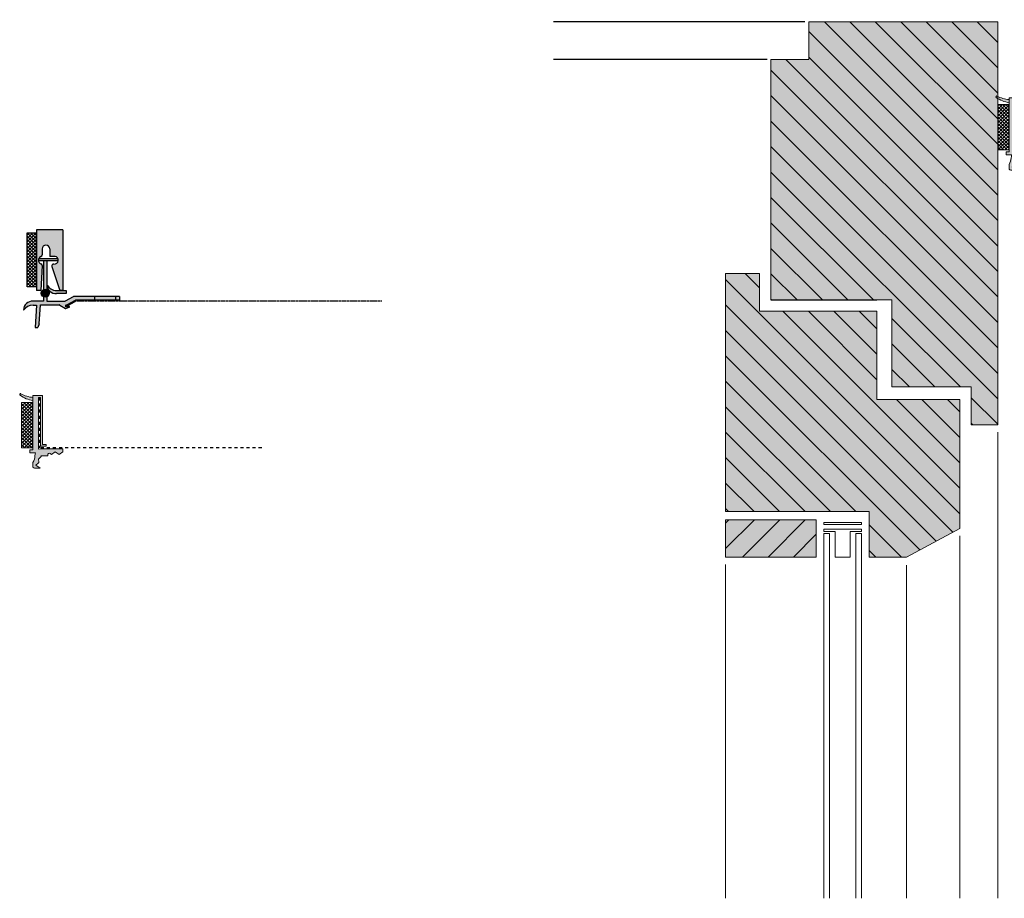
# Model space of a CAD drawing. Extents: x -187 to 4112, y -11579 to -4513.
# Drawn here: x 241 to 502, y -9778 to -9546 of the extents above; entities that cross this region are included whole.
import ezdxf

# ---------------------------------------------------------------- set-up
doc = ezdxf.new("R2010")
doc.units = 0
doc.header["$LTSCALE"] = 0.1
for name, pattern in [('AUSGEZOGEN', [0]), ('GESTRICHELT', [0.75, 0.5, -0.25]), ('MVS_STRICH', [48, 8, -8, 8, -8, 8, -8])]:
    doc.linetypes.add(name, pattern=pattern)
doc.layers.get('0').update_dxf_attribs({"linetype": 'CONTINUOUS'})
doc.layers.add('Alsecco', color=7, linetype='AUSGEZOGEN', lineweight=18)
doc.layers.add('bauseits', color=7, linetype='AUSGEZOGEN', lineweight=13)
doc.layers.add('SCHRAFFUR', color=7, linetype='CONTINUOUS')
doc.layers.add('SICHTBARE', color=7, linetype='CONTINUOUS')
pattern_1 = [(315, (10010.88510800706, -8886.074767749948), (3.367596045400933, 3.367596045400931), [])]

# ---------------------------------------------------------------- blocks, each defined once
blk = doc.blocks.new('A$C06A736F8')
at = {"lineweight": -3}
h = blk.add_hatch(dxfattribs=at)
h.set_pattern_fill('ANSI37', color=1, scale=4.999999999999999, angle=-90.00000000000001, style=0)
h.set_pattern_definition([(315, (-6402.841098405734, 14260.914637052), (0.4419417382415922, 0.441941738241592), []), (44.99999999999999, (-6402.841098405734, 14260.914637052), (-0.441941738241592, 0.4419417382415922), [])])
h.paths.add_polyline_path([(-9.825541528588474, 2.514234075104469), (-9.825541528589383, 16.80575790506555), (-12.29300693604455, 16.80575790506919), (-12.29300693604455, 2.514234075108106)])
at = {"layer": 'Alsecco', "lineweight": -3}
for points in [[(-1.981165580684319, 0.7414643563406571), (-1.981165580685229, 1.555722038629028), (-4.52455222622666, 1.555722038627209, -0.2788017834030467), (-7.049893664590854, 3.082541795021825, 0.4231734411182668), (-4.52455222622666, 0.7414643563406571)], [(-7.51758062432782, -0.2293882848225621, 1), (-7.51758062432782, 1.893439102592311, 1)]]:
    blk.add_hatch(color=7, dxfattribs=at).paths.add_polyline_path(points)
at = {"layer": 'SCHRAFFUR', "linetype": 'Continuous'}
h = blk.add_hatch(color=7, dxfattribs=at)
h.dxf.hatch_style = 1
h.paths.add_polyline_path([(-2.825541528589383, 17.56053231677834), (-9.825541528589383, 17.56053231677834), (-9.825541528589383, 1.560532316778335), (-8.669873743245262, 1.560532316778335), (-8.346758361407922, 8.129210984031488, 0.3273700821636439), (-8.672616866319203, 8.622695065470907, -0.701640676860195), (-8.658874861922754, 10.50334135836056, 0.3178372451957382), (-8.325541528589383, 10.97474587915167), (-8.325541528589383, 12.56053231677834, -1), (-6.325541528589383, 12.56053231677834), (-6.325541528589383, 10.56053231677834), (-4.911569352763735, 10.56053231677834, -0.9737586926720977), (-5.200380693106098, 8.527042544652431), (-5.309280368209471, 8.527042544650612, 0.5281918502737136), (-5.774901840435831, 7.844843080892133), (-3.62147143328184, 1.560532316778335), (-2.825541528589383, 1.560532316778335)])
h.paths.add_polyline_path([(0.4675843399036239, -1), (5.526115463919268, -0.9999999999990905), (5.526115463919268, 1.818989403545856e-12), (0, 0), (-2.107463103519933, -1.211296780624252, -0.1311589054263843), (-2.356622218326208, -1.277799680854514), (-7.049893664585397, -1.277799680856333), (-7.049893664585397, -0.1207956324851693, -0.2282755340309771), (-7.971045037467775, -0.1276459177706784), (-7.971045037467775, -1.277430133159214), (-10.93738532564188, -1.277430133159214, 0.3943030541412537), (-13.26413923593788, -3.635559785278929, -0.2304017559105431), (-10.73879779764968, -2.315738214236262), (-9.797729477533721, -2.315738214236262), (-10.19689532644043, -8.268603866014018), (-9.498848375394346, -8.2686038660122), (-9.114970743622052, -7.251193393160975), (-8.78370050850208, -2.287134777971005), (-3.670513311950799, -2.287134777971005), (-2.191117353209023, -3.193732926422854, 0.2303622279557843), (-2.045966623432207, -3.207851788889457), (-1.152863886345131, -2.875900659539184, 0.4290510119346808), (-1.105346155368238, -2.764857714147183, 0.597095846512993), (-1.228352488629554, -2.684877640468585), (-1.527102647800888, -2.805214383376551), (-1.975401362240859, -2.821524990564285, -0.4249058606054656), (-2.061764636289212, -2.738246758692185), (-2.061764636288302, -2.370468111304945, -0.4142135623721213), (-1.97843130295513, -2.287134777971914), (-1.771824777002621, -2.287134777971005)])
h.paths.add_polyline_path([(11.09201746966937, 3.637978807091713e-12), (5.526115463919268, 1.818989403545856e-12), (5.526115463919268, -0.9999999999990905), (11.09201746966937, -0.999999999998181)])
h.paths.add_polyline_path([(12.17445847141062, 3.637978807091713e-12), (11.09201746966937, 3.637978807091713e-12), (11.09201746966937, -0.999999999998181), (12.17445847141244, -0.999999999998181)])
h.paths.add_polyline_path([(-7.049893664585397, 9.360525411980234), (-7.971045037467775, 9.360894959677353), (-7.971045037467775, 1.791696735540427, -0.2282755340309771), (-7.049893664585397, 1.784846450254918)], flags=17)
h.paths.add_polyline_path([(-4.122442478312792, 9.911865515337922), (-9.261015842149789, 9.913927009252802, 0.1413397948357224), (-9.305520302219549, 9.36143032473774), (-4.073107602616886, 9.359331184337861, 0.1375502986064448)], flags=17)
at = {"lineweight": -3}
for p, q in [((-2.825541528589383, 17.56053231677834), (-9.825541528589383, 17.56053231677834)), ((-9.825541528589383, 17.56053231677834), (-9.825541528589383, 1.560532316778335)), ((-2.825541528589383, 17.56053231677834), (-2.825541528589383, 1.560532316778335)), ((-8.325541528589383, 12.56053231677834), (-8.325541528589383, 10.97474587915167)), ((-6.325541528589383, 12.56053231677834), (-6.325541528589383, 10.56053231677834)), ((-4.911569352756487, 10.56053231677834), (-6.325541528589383, 10.56053231677834)), ((-4.073107602616801, 9.359331184337861), (-9.30552030221952, 9.36143032473774)), ((-4.122442478312223, 9.911865515337922), (-9.261015842148481, 9.913927009252802)), ((-8.346758361409229, 8.129210984030578), (-8.669873743245262, 1.560532316778335)), ((-7.971045037467775, 9.360894959678262), (-7.971045037467775, 1.791696735541336)), ((-7.049893664585397, 9.360525411981143), (-7.049893664585397, 1.784846450254918)), ((-5.78879106948807, 7.885375726547863), (-3.62147143328184, 1.560532316778335)), ((-5.200380693102488, 8.527042544652431), (-5.309280368201144, 8.527042544650612)), ((-8.669873743245262, 1.560532316778335), (-9.825541528589383, 1.560532316778335)), ((-4.52455222622666, 1.555722038627209), (-1.981165580684319, 1.555722038627209)), ((-1.981165580684319, 0.7414643563406571), (-4.52455222622666, 0.7414643563406571)), ((-2.825541528589383, 1.560532316778335), (-3.62147143328184, 1.560532316778335)), ((-2.107463103518967, -1.211296780622433), (0, 0)), ((-1.981165580684319, 1.555722038627209), (-1.981165580684319, 0.7414643563406571)), ((12.17445847141062, 3.637978807091713e-12), (0, 0)), ((5.526115463919268, 3.637978807091713e-12), (5.526115463919268, -0.999999999998181)), ((11.09201746966937, 3.637978807091713e-12), (11.09201746966937, -0.999999999998181)), ((12.17445847141062, 3.637978807091713e-12), (12.17445847141244, -0.999999999998181)), ((-7.971045037467775, -1.277430133159214), (-10.93738532565112, -1.277430133159214)), ((-10.73879779763774, -2.315738214236262), (-9.797729477533721, -2.315738214236262)), ((-9.797729477533721, -2.315738214236262), (-10.19689532644043, -8.268603866014018)), ((-9.114970743621598, -7.251193393154608), (-8.78370050850208, -2.287134777971005)), ((-8.78370050850208, -2.287134777971005), (-3.694016254107737, -2.287134777971005)), ((-7.971045037467775, -0.1276459177715878), (-7.971045037467775, -1.277430133159214)), ((-7.049893664585397, -0.1207956324851693), (-7.049893664585397, -1.277799680856333)), ((-7.049893664585397, -1.277799680856333), (-2.356622218327175, -1.277799680854514)), ((-3.650473899123426, -2.299415259378293), (-2.191117353209847, -3.193732926421944)), ((-2.061764636288899, -2.738246758692185), (-2.06176463628799, -2.370468111304945)), ((-2.029199398894889, -2.462268966472038), (-1.560309719803627, -2.462268966473857)), ((-1.978431302954959, -2.287134777971005), (-1.771824777002621, -2.287134777971005)), ((-1.771824777002621, -2.287134777971005), (0.4675843399036239, -1)), ((-1.560309719803627, -2.462268966473857), (0.3652488632815221, -1.349446926684323)), ((12.17445847141244, -0.999999999998181), (0.4675843399036239, -1)), ((-2.045966623432832, -3.207851788889457), (-1.152863886345585, -2.875900659539184)), ((-1.541678901009618, -2.805744716239133), (-1.975401362240518, -2.821524990564285)), ((-1.228352488627934, -2.684877640467676), (-1.513573087016994, -2.799764668196076)), ((-1.105346155368352, -2.764857714148093), (-1.120665993040348, -2.729245162065126)), ((-9.114970743621598, -7.251193393160065), (-9.498848375395028, -8.268603866014018)), ((-10.19689532644043, -8.268603866014018), (-9.498848375393209, -8.2686038660122))]:
    blk.add_line(p, q, dxfattribs=at)
blk.add_lwpolyline([(-9.825541528589383, 16.80575790506737), (-9.825541528589383, 2.514234075106287), (-12.29300693604455, 2.514234075106287), (-12.29300693604455, 16.80575790506737)], close=True, dxfattribs=at)
blk.add_circle((-7.51758062432782, 0.8320254088848742), 1.061413693707479, dxfattribs=at)
for centre, radius, start, end in [((-7.325541528589383, 12.56053231677834), 0.9999999999999998, 0, 180), ((-8.325541528589383, 9.560532316778335), 0.9999999999999998, 109.4712206345265, 249.6914663160739), ((-8.825541528589383, 10.97474587915167), 0.4999999999999999, 289.4712206345266, 0), ((-5.083015240194072, 9.547627883466703), 1.02731158045612, 263.439906715395, 80.39307513058891), ((-8.846154535183814, 8.153776439818103), 0.4999999999999999, 357.1838723973593, 69.69146631607389), ((-5.309280368201144, 8.027042544650612), 0.4999999999999999, 90, 196.4592677234896), ((-4.52455222622666, 4.407574037648374), 2.851851999021164, 207.6857400274399, 270), ((-4.651844973026527, 3.136745578631235), 2.398661205182126, 181.2948524805331, 273.0420155963111), ((-10.83809156160714, -3.702365401768475), 2.426967306850337, 87.65522101981567, 178.422655550385), ((-10.64540367393784, -5.570338172754418), 3.255939703423373, 91.6437107793897, 143.5422107446939), ((-3.694016254107737, -2.370468111304945), 0.08333333333333331, 58.49934850545763, 90), ((-2.356622218327175, -0.777799680854514), 0.4999999999999999, 270, 299.8887972014237), ((-1.978431302954959, -2.370468111304945), 0.08333333333333331, 90, 180), ((0.6154343635826081, -1.782352476937376), 0.4999999999999999, 90, 120.0245482391929), ((-2.104032643240316, -3.05162722257046), 0.1666666666666666, 238.4993485054576, 290.3892459178618), ((-1.978431302955869, -2.738246758692185), 0.08333333333333331, 180, 272.0836930600402), ((-1.544708841724059, -2.722466484367033), 0.08333333333333331, 272.0836930600402, 291.9396054766401), ((-1.197216733920868, -2.762175824296719), 0.08333333333333331, 23.27644888278736, 111.9396054769824), ((-1.181896896248873, -2.797788376379685), 0.08333333333333331, 290.3892459175386, 23.27644888278736)]:
    blk.add_arc(centre, radius, start, end, dxfattribs=at)
at = {"layer": 'SICHTBARE', "color": 6, "linetype": 'GESTRICHELT'}
blk.add_line((81.51072914965789, -1.282352476939195), (0.6154343635826081, -1.282352476937376), dxfattribs=at)
blk = doc.blocks.new('A$C3FD05B42')
at = {"layer": 'SCHRAFFUR', "linetype": 'Continuous'}
h = blk.add_hatch(color=7, dxfattribs=at)
h.dxf.hatch_style = 1
h.paths.add_polyline_path([(-2.499999944120646, 12.40000042118663, -0.08098034688277884), (-5.713639657505723, 13.34110113463066, 0.8196080080802222), (-5.916409055184658, 12.99807618602154, 0.1169337149279268), (-2.499999944120646, 11.60000042476713)])
h = blk.add_hatch(color=7, dxfattribs=at)
h.dxf.hatch_style = 1
edge = h.paths.add_edge_path()
edge.add_line((-2.499999944120646, 12.40000035613775), (-2.499999944120646, 11.5999998524785))
edge.add_arc((-1.260040272572951, 19.50332251189775), 7.999999999999987, 234.4054166853787, 261.0834968980333)
edge.add_arc((-1.220535709768228, 22.72653860853552), 10.40549949121884, 244.4180964160262, 262.9370147450349)
edge = h.paths.add_edge_path()
edge.add_line((-0.9999999310821295, 12.40000035613775), (-0.4999996162950993, 12.40000035613775))
edge.add_line((-0.4999996162950993, 12.40000035613775), (-0.4999996162950993, -0.499999150633812))
edge.add_line((-0.4999996162950993, -0.499999150633812), (1.000000163912773, -0.499999150633812))
edge.add_line((1.000000163912773, -0.499999150633812), (1.000000163912773, 0))
edge.add_line((1.000000163912773, 0), (0, 0))
edge.add_line((0, 0), (0, 12.89999950677156))
edge.add_line((0, 12.89999950677156), (-2.499999944120646, 12.89999950677156))
edge.add_line((-2.499999944120646, 12.89999950677156), (-2.499999944120646, -1.399999484419823))
edge.add_line((-2.499999944120646, -1.399999484419823), (-3.299999865703285, -1.399999484419823))
edge.add_line((-3.299999865703285, -1.399999484419823), (-3.299999865703285, -2.199999988079071))
edge.add_line((-3.299999865703285, -2.199999988079071), (-1.831726869568229, -2.199999988079071))
edge.add_arc((-9.445374250986333, -1.389502459511277), 7.656665798676126, 347.8577677026011, 353.92356517751256, ccw=False)
edge.add_arc((-6.158846439696845, -2.686368424912871), 4.210543588848807, 330.3394564584756, 355.728247324488, ccw=False)
edge.add_line((-2.499999944120646, -4.769999533891678), (-2.499999944120646, -6.004328839480877))
edge.add_arc((-1.844936544493066, -5.387164144543021), 0.9000000000000064, 223.2937051517669, 257.1604115930987)
edge.add_arc((-1.988241598792683, -6.102658179088394), 0.1716365224322089, 250.7118114145938, 270)
edge.add_line((-1.988241681829095, -6.274294573813677), (-0.606972724199295, -6.274294573813677))
edge.add_line((-0.606972724199295, -6.274294573813677), (-1.695949351415038, -5.49235288053751))
edge.add_line((-1.695949351415038, -5.49235288053751), (-1.118707470595837, -4.924116656184196))
edge.add_arc((-1.231591819880578, -4.646165176584873), 0.3000000000000025, 292.1035148871724, 373.1867186341557)
edge.add_line((-0.9395023807883263, -4.577727522701025), (-1.059373142197728, -3.906727768480778))
edge.add_line((-1.059373142197728, -3.906727768480778), (-0.4609166644513607, -3.401813097298145))
edge.add_arc((-0.6298642843748894, -3.153908225746818), 0.3000000000000261, 304.2745046425318, 368.9623274689658)
edge.add_line((-0.3335271030664444, -3.107172902673483), (-0.3884001635015011, -2.995326183736324))
edge.add_line((-0.3884001635015011, -2.995326183736324), (1.405063550919294, -2.987164072692394))
edge.add_line((1.405063550919294, -2.987164072692394), (1.405063550919294, -2.755426336079836))
edge.add_arc((1.805063455507025, -2.75542636917271), 0.4000000000000057, 55.00797980144989, 180, ccw=False)
edge.add_line((2.034448552876711, -2.42773350328207), (2.40506324917078, -2.68716411665082))
edge.add_line((2.40506324917078, -2.68716411665082), (3.405063878744841, -1.987163908779621))
edge.add_line((3.405063878744841, -1.987163908779621), (4.405063111335039, -2.68716411665082))
edge.add_line((4.405063111335039, -2.68716411665082), (5.405063275247812, -1.987163908779621))
edge.add_line((5.405063275247812, -1.987163908779621), (5.405063275247812, -1.16716418415308))
edge.add_line((5.405063275247812, -1.16716418415308), (-0.4998347721993923, -1.16716418415308))
edge.add_line((-0.4998347721993923, -1.16716418415308), (-0.517731998115778, -1.203546300530434))
edge.add_line((-0.517731998115778, -1.203546300530434), (-0.9999999310821295, -1.29999965429306))
edge.add_line((-0.9999999310821295, -1.29999965429306), (-0.9999999310821295, 12.40000035613775))
edge = h.paths.add_edge_path(flags=17)
edge.add_line((-1.735097263008356, -6.274294573813677), (-1.788241555914283, -6.274294573813677))
at = {"layer": 'SICHTBARE', "linetype": 'Continuous'}
h = blk.add_hatch(dxfattribs=at)
h.set_pattern_fill('ANSI37', color=1, scale=0.2, angle=-270.0000000000001, style=0)
h.set_pattern_definition([(134.9999999999999, (-1853.008003239403, -3265.6178235977), (-0.4490128060534581, -0.4490128060534573), []), (225, (-1853.008003239403, -3265.6178235977), (0.4490128060534573, -0.4490128060534581), [])])
h.paths.add_polyline_path([(-2.499999944120646, 11.10000070184469), (-5.499999853782356, 11.10000070184469), (-5.499999853782356, -0.8999994024634361), (-2.499999944120646, -0.8999994024634361)])
at = {"color": 7, "linetype": 'Continuous', "lineweight": 0}
for p, q in [((-2.499999944120646, 11.10000070184469), (-5.499999853782356, 11.10000070184469)), ((-5.499999853782356, 11.10000070184469), (-5.499999853782356, -0.8999994024634361)), ((-2.499999944120646, 11.10000070184469), (-5.499999853782356, 11.10000070184469)), ((-5.499999853782356, 11.10000070184469), (-5.499999853782356, -0.8999994024634361)), ((-2.499999944120646, 12.89999950677156), (-2.499999944120646, -1.399999484419823)), ((0, 12.89999950677156), (-2.499999944120646, 12.89999950677156)), ((-2.499999944120646, 12.89999950677156), (-2.499999944120646, -1.399999484419823)), ((0, 12.89999950677156), (-2.499999944120646, 12.89999950677156)), ((-2.499999944120646, 12.40000035613775), (-2.499999944120646, 11.5999998524785)), ((-2.499999944120646, 12.40000035613775), (-2.499999944120646, 11.5999998524785)), ((-2.499999944120646, -0.8999994024634361), (-2.499999944120646, 11.10000070184469)), ((-2.499999944120646, -0.8999994024634361), (-2.499999944120646, 11.10000070184469)), ((-0.9999999310821295, -1.29999965429306), (-0.9999999310821295, 12.40000035613775)), ((-0.9999999310821295, 12.40000035613775), (-0.4999996162950993, 12.40000035613775)), ((-0.9999999310821295, -1.29999965429306), (-0.9999999310821295, 12.40000035613775)), ((-0.9999999310821295, 12.40000035613775), (-0.4999996162950993, 12.40000035613775)), ((-0.4999996162950993, 12.40000035613775), (-0.4999996162950993, -0.499999150633812)), ((-0.4999996162950993, 12.40000035613775), (-0.4999996162950993, -0.499999150633812)), ((0, 0), (0, 12.89999950677156)), ((0, 0), (0, 12.89999950677156)), ((1.000000163912773, 0), (0, 0)), ((1.000000163912773, 0), (0, 0)), ((1.000000163912773, -0.499999150633812), (1.000000163912773, 0)), ((1.000000163912773, -0.499999150633812), (1.000000163912773, 0)), ((-5.499999853782356, -0.8999994024634361), (-2.499999944120646, -0.8999994024634361)), ((-5.499999853782356, -0.8999994024634361), (-2.499999944120646, -0.8999994024634361)), ((-2.499999944120646, -1.399999484419823), (-3.299999865703285, -1.399999484419823)), ((-3.299999865703285, -1.399999484419823), (-3.299999865703285, -2.199999988079071)), ((-2.499999944120646, -1.399999484419823), (-3.299999865703285, -1.399999484419823)), ((-3.299999865703285, -1.399999484419823), (-3.299999865703285, -2.199999988079071)), ((-3.299999865703285, -2.199999988079071), (-1.831726869568229, -2.199999988079071)), ((-3.299999865703285, -2.199999988079071), (-1.831726869568229, -2.199999988079071)), ((-0.517731998115778, -1.203546300530434), (-0.9999999310821295, -1.29999965429306)), ((-0.517731998115778, -1.203546300530434), (-0.9999999310821295, -1.29999965429306)), ((-0.4998347721993923, -1.16716418415308), (-0.517731998115778, -1.203546300530434)), ((-0.4998347721993923, -1.16716418415308), (-0.517731998115778, -1.203546300530434)), ((-0.4999996162950993, -0.499999150633812), (1.000000163912773, -0.499999150633812)), ((-0.4999996162950993, -0.499999150633812), (1.000000163912773, -0.499999150633812)), ((5.405063275247812, -1.16716418415308), (-0.4998347721993923, -1.16716418415308)), ((5.405063275247812, -1.16716418415308), (-0.4998347721993923, -1.16716418415308)), ((2.034448552876711, -2.42773350328207), (2.40506324917078, -2.68716411665082)), ((2.034448552876711, -2.42773350328207), (2.40506324917078, -2.68716411665082)), ((2.40506324917078, -2.68716411665082), (3.405063878744841, -1.987163908779621)), ((2.40506324917078, -2.68716411665082), (3.405063878744841, -1.987163908779621)), ((3.405063878744841, -1.987163908779621), (4.405063111335039, -2.68716411665082)), ((3.405063878744841, -1.987163908779621), (4.405063111335039, -2.68716411665082)), ((4.405063111335039, -2.68716411665082), (5.405063275247812, -1.987163908779621)), ((4.405063111335039, -2.68716411665082), (5.405063275247812, -1.987163908779621)), ((5.405063275247812, -1.987163908779621), (5.405063275247812, -1.16716418415308)), ((5.405063275247812, -1.987163908779621), (5.405063275247812, -1.16716418415308)), ((-2.499999944120646, -4.769999533891678), (-2.499999944120646, -6.004328839480877)), ((-2.499999944120646, -4.769999533891678), (-2.499999944120646, -6.004328839480877)), ((-1.695949351415038, -5.49235288053751), (-1.118707470595837, -4.924116656184196)), ((-1.695949351415038, -5.49235288053751), (-1.118707470595837, -4.924116656184196)), ((-1.059373142197728, -3.906727768480778), (-0.4609166644513607, -3.401813097298145)), ((-1.059373142197728, -3.906727768480778), (-0.4609166644513607, -3.401813097298145)), ((-0.9395023807883263, -4.577727522701025), (-1.059373142197728, -3.906727768480778)), ((-0.9395023807883263, -4.577727522701025), (-1.059373142197728, -3.906727768480778)), ((-0.3884001635015011, -2.995326183736324), (1.405063550919294, -2.987164072692394)), ((-0.3884001635015011, -2.995326183736324), (1.405063550919294, -2.987164072692394)), ((-0.3335271030664444, -3.107172902673483), (-0.3884001635015011, -2.995326183736324)), ((-0.3335271030664444, -3.107172902673483), (-0.3884001635015011, -2.995326183736324)), ((1.405063550919294, -2.987164072692394), (1.405063550919294, -2.755426336079836)), ((1.405063550919294, -2.987164072692394), (1.405063550919294, -2.755426336079836)), ((-1.988241681829095, -6.274294573813677), (-0.606972724199295, -6.274294573813677)), ((-1.988241681829095, -6.274294573813677), (-0.606972724199295, -6.274294573813677)), ((-1.735097263008356, -6.274294573813677), (-1.788241555914283, -6.274294573813677)), ((-1.735097263008356, -6.274294573813677), (-1.788241555914283, -6.274294573813677)), ((-0.606972724199295, -6.274294573813677), (-1.695949351415038, -5.49235288053751)), ((-0.606972724199295, -6.274294573813677), (-1.695949351415038, -5.49235288053751))]:
    blk.add_line(p, q, dxfattribs=at)
for centre, radius, start, end in [((-1.220535709768228, 22.72653860853552), 10.40549949121884, 244.4180964160262, 262.9370147450349), ((-1.220535709768228, 22.72653860853552), 10.40549949121884, 244.4180964160262, 262.9370147450349), ((-1.260040272572951, 19.50332251189775), 7.999999999999987, 234.4054166853787, 261.0834968980333), ((-1.260040272572951, 19.50332251189775), 7.999999999999987, 234.4054166853787, 261.0834968980333), ((-9.445374250986333, -1.389502459511277), 7.656665798676126, 347.8577677026011, 353.9235651775126), ((-9.445374250986333, -1.389502459511277), 7.656665798676126, 347.8577677026011, 353.9235651775126), ((1.805063455507025, -2.75542636917271), 0.4000000000000057, 55.00797980144988, 180), ((1.805063455507025, -2.75542636917271), 0.4000000000000057, 55.00797980144988, 180), ((-6.158846439696845, -2.686368424912871), 4.210543588848807, 330.3394564584756, 355.728247324488), ((-6.158846439696845, -2.686368424912871), 4.210543588848807, 330.3394564584756, 355.728247324488), ((-1.231591819880578, -4.646165176584873), 0.3000000000000025, 292.1035148871724, 13.18671863415571), ((-1.231591819880578, -4.646165176584873), 0.3000000000000025, 292.1035148871724, 13.18671863415571), ((-0.6298642843748894, -3.153908225746818), 0.3000000000000261, 304.2745046425318, 8.962327468965725), ((-0.6298642843748894, -3.153908225746818), 0.3000000000000261, 304.2745046425318, 8.962327468965725), ((-1.844936544493066, -5.387164144543021), 0.9000000000000064, 223.2937051517669, 257.1604115930987), ((-1.844936544493066, -5.387164144543021), 0.9000000000000064, 223.2937051517669, 257.1604115930987), ((-1.988241598792683, -6.102658179088394), 0.1716365224322089, 250.7118114145938, 270), ((-1.988241598792683, -6.102658179088394), 0.1716365224322089, 250.7118114145938, 270)]:
    blk.add_arc(centre, radius, start, end, dxfattribs=at)
at = {"layer": 'SCHRAFFUR', "color": 7, "linetype": 'Continuous'}
blk.add_arc((-5.780680060450322, 13.14928701107146), 0.2031922085704993, 70.73511544731087, 228.0883976549914, dxfattribs=at)
at = {"layer": 'SICHTBARE', "color": 6, "linetype": 'MVS_STRICH'}
for p in [(-0.7499997736886144, 12.40000035613775), (57.99124677186956, -0.8720716002480913)]:
    blk.add_line(p, (-0.7499997736965724, -0.8720716002480913), dxfattribs=at)

msp = doc.modelspace()

# ---------------------------------------------------------------- hatches: boundary and pattern name
at = {"layer": 'bauseits', "lineweight": -3}
h = msp.add_hatch(dxfattribs=at)
h.set_pattern_fill('ANSI31', color=256, scale=1.5, angle=-90.00000000000001, style=0)
h.set_pattern_definition(pattern_1)
h.paths.add_polyline_path([(471.9051657910386, -9620.108384201896), (471.9051657910386, -9643.108384202034), (492.9051657916789, -9643.108384202034), (492.9051657916789, -9653.108384201798), (499.905165791286, -9653.108384201798), (499.905165791286, -9546.508384201727), (449.9051657901946, -9546.508384201727), (449.9051657901946, -9556.508384201945), (439.9051657899763, -9556.508384201945), (439.9051657899763, -9620.108384201896), (467.9051657902237, -9620.108384201896)])
h = msp.add_hatch(dxfattribs=at)
h.set_pattern_fill('ANSI31', color=256, scale=1.5, angle=-90.00000000000001, style=0)
h.set_pattern_definition(pattern_1)
h.paths.add_polyline_path([(467.9051657902237, -9646.416824201762), (467.9051657902237, -9636.108374202078), (467.9051657902237, -9623.108384202053), (436.9051657911841, -9623.108384202053), (436.9051657911841, -9613.108384201834), (427.9051857909581, -9613.108384201834), (427.9051857909581, -9676.108364201693), (465.90517579062, -9676.108364201693), (465.90517579062, -9688.108364201864), (475.7491057906082, -9688.108384202107), (489.9051657910677, -9680.528194201881), (489.9051657910677, -9657.528204202092), (489.9051657910677, -9646.416824201762)])
h = msp.add_hatch(dxfattribs=at)
h.set_pattern_fill('ANSI31', color=256, scale=1.5, angle=-1.272221872585407e-14, style=0)
h.set_pattern_definition([(44.99999999999999, (-9159.695843089725, -13258.95111737833), (-3.367596045400931, 3.367596045400933), [])])
h.paths.add_polyline_path([(451.905165790602, -9688.108364201864), (451.905165790602, -9678.244624201736), (427.9051657911696, -9678.244624201736), (427.9051657911696, -9688.108364201864)])
at = {"layer": 'SCHRAFFUR', "linetype": 'AUSGEZOGEN'}
h = msp.add_hatch(color=31, dxfattribs=at)
h.dxf.hatch_style = 1
h.paths.add_polyline_path([(427.9051857909581, -9613.108384201834), (436.9051657911841, -9613.108384201834), (436.9051657911841, -9623.108384202053), (467.9051657902237, -9623.108384202053), (467.9051657902237, -9646.416824201762), (489.9051657910677, -9646.416824201762), (489.9051657910677, -9680.528194201881), (475.7491057906082, -9688.108384202107), (465.90517579062, -9688.108364201864), (465.90517579062, -9676.108364201693), (427.9051857909581, -9676.108364201693)])
h.paths.add_polyline_path([(451.905165790602, -9678.244624201736), (427.9051657911696, -9678.244624201736), (427.9051657911696, -9688.108364201864), (451.905165790602, -9688.108364201864)])
edge = h.paths.add_edge_path()
edge.add_line((499.905165791286, -9546.508384201727), (449.9051657901946, -9546.508384201727))
edge.add_line((449.9051657901946, -9546.508384201727), (449.9051657901946, -9556.508384201945))
edge.add_line((449.9051657901946, -9556.508384201945), (439.9051657899763, -9556.508384201945))
edge.add_line((439.9051657899763, -9556.508384201945), (439.9051657899763, -9620.108384201896))
edge.add_line((439.9051657899763, -9620.108384201896), (471.9051657910386, -9620.108384201896))
edge.add_line((471.9051657910386, -9620.108384201896), (471.9051657910386, -9643.108384202034))
edge.add_line((471.9051657910386, -9643.108384202034), (492.9051657916789, -9643.108384202034))
edge.add_line((492.9051657916789, -9643.108384202034), (492.9051657916789, -9653.108384201798))
edge.add_line((492.9051657916789, -9653.108384201798), (499.905165791286, -9653.108384201798))
edge.add_line((499.905165791286, -9653.108384201798), (499.905165791286, -9545.949687714572))
h = msp.add_hatch(color=31, dxfattribs=at)
h.dxf.hatch_style = 1
h.paths.add_polyline_path([(449.9051657901946, -9546.508384201727), (449.9051657901946, -9556.508384201945), (439.9051657899763, -9556.508384201945), (439.9051657899763, -9620.108384201896), (471.9051657910386, -9620.108384201896), (471.9051657910386, -9643.108384202034), (492.9051657916789, -9643.108384202034), (492.9051657916789, -9653.108384201798), (499.905165791286, -9653.108384201798), (499.905165791286, -9546.508384201727)])

# ---------------------------------------------------------------- linework, layer by layer
at = {"lineweight": -3}
for p, q in [((448.9051657901946, -9546.508384201725), (382.4051671042616, -9546.508384201725)), ((438.9051657899763, -9556.508384201943), (382.4051671042616, -9556.508384201943))]:
    msp.add_line(p, q, dxfattribs=at)
at = {"layer": 'bauseits', "color": 7, "linetype": 'AUSGEZOGEN', "lineweight": 13}
for p, q in [((499.905165791286, -9546.508384201727), (449.9051657901946, -9546.508384201727)), ((449.9051657901946, -9546.508384201727), (449.9051657901946, -9556.508384201945)), ((499.905165791286, -9653.108384201798), (499.905165791286, -9546.508384201727)), ((449.9051657901946, -9556.508384201945), (439.9051657899763, -9556.508384201945)), ((439.9051657899763, -9556.508384201945), (439.9051657899763, -9620.108384201896)), ((427.9051857909581, -9613.108384201834), (427.9051857909581, -9676.108364201693)), ((436.9051657911841, -9613.108384201834), (427.9051857909581, -9613.108384201834)), ((436.9051657911841, -9623.108384202053), (436.9051657911841, -9613.108384201834)), ((467.9051657902237, -9620.108384201896), (471.9051657910386, -9620.108384201896)), ((471.9051657910386, -9620.108384201896), (471.9051657910386, -9643.108384202034)), ((467.9051657902237, -9623.108384202053), (436.9051657911841, -9623.108384202053)), ((467.9051657902237, -9636.108374202078), (467.9051657902237, -9623.108384202053)), ((467.9051657902237, -9646.416824201762), (467.9051657902237, -9636.108374202078)), ((471.9051657910386, -9643.108384202034), (492.9051657916789, -9643.108384202034)), ((492.9051657916789, -9643.108384202034), (492.9051657916789, -9653.108384201798)), ((489.9051657910677, -9646.416824201762), (467.9051657902237, -9646.416824201762)), ((489.9051657910677, -9657.528204202092), (489.9051657910677, -9646.416824201762)), ((492.9051657916789, -9653.108384201798), (499.905165791286, -9653.108384201798)), ((499.905165791286, -9655.10838420175), (499.905165791286, -9778.403330844898)), ((489.9051657910677, -9680.528194201881), (489.9051657910677, -9657.528204202092)), ((427.9051857909581, -9676.108364201693), (465.90517579062, -9676.108364201693)), ((465.90517579062, -9676.108364201693), (465.90517579062, -9688.108364201864)), ((427.9051657911696, -9688.108364201864), (427.9051657911696, -9678.244624201736)), ((427.9051657911696, -9678.244624201736), (451.905165790602, -9678.244624201736)), ((451.905165790602, -9678.244624201736), (451.905165790602, -9688.108364201864)), ((463.9051657912278, -9678.94421420203), (453.9051657910095, -9678.94421420203)), ((453.9051657910095, -9678.94421420203), (453.9051657910095, -9679.541214201774)), ((453.9051657910095, -9679.541214201774), (463.9051657912278, -9679.541214201774)), ((453.9051657910095, -9680.735254201747), (463.9051657912278, -9680.735254201747)), ((453.9051657910095, -9681.332274201734), (453.9051657910095, -9680.735254201747)), ((456.9051657916207, -9681.332274201734), (453.9051657910095, -9681.332274201734)), ((456.9051657916207, -9688.108364201864), (456.9051657916207, -9681.332274201734)), ((463.9051657912278, -9681.332274201734), (460.9051657906166, -9681.332274201734)), ((460.9051657906166, -9681.332274201734), (460.9051657906166, -9688.108364201864)), ((463.9051657912278, -9679.541214201774), (463.9051657912278, -9678.94421420203)), ((463.9051657912278, -9680.735254201747), (463.9051657912278, -9681.332274201734)), ((475.7491057906082, -9688.108384202107), (489.9051657910677, -9680.528194201881)), ((455.4051657913151, -9681.92929420172), (453.9051657910095, -9681.92929420172)), ((453.9051657910095, -9681.92929420172), (453.9051657910095, -9778.403330844898)), ((455.4051657913151, -9778.403330844898), (455.4051657913151, -9681.92929420172)), ((463.9051657912278, -9681.92929420172), (462.4051657909222, -9681.92929420172)), ((462.4051657909222, -9681.92929420172), (462.4051657909222, -9778.403330844898)), ((463.9051657912278, -9778.403330844898), (463.9051657912278, -9681.92929420172)), ((489.9051657910677, -9682.528194201834), (489.9051657910677, -9778.403330844898)), ((451.905165790602, -9688.108364201864), (427.9051657911696, -9688.108364201864)), ((460.9051657906166, -9688.108364201864), (456.9051657916207, -9688.108364201864)), ((465.90517579062, -9688.108364201864), (475.7491057906082, -9688.108384202107)), ((427.9051657911696, -9690.108364201817), (427.9051657911696, -9778.403330844898)), ((475.7491057906082, -9690.307494201872), (475.7491057906082, -9778.403330844898))]:
    msp.add_line(p, q, dxfattribs=at)
at = {"layer": 'bauseits', "color": 7, "linetype": 'AUSGEZOGEN', "lineweight": -3}
msp.add_line((439.9051657899763, -9620.108384201896), (467.9051657902237, -9620.108384201896), dxfattribs=at)

# ---------------------------------------------------------------- block references
at = {"layer": 'SCHRAFFUR', "color": 7, "linetype": 'Continuous'}
for name, p in [('A$C3FD05B42', (505.4051656450683, -9579.508384201772)), ('A$C06A736F8', (255.5032718014845, -9619.141859656782)), ('A$C3FD05B42', (247.2461901549941, -9658.315098619614))]:
    msp.add_blockref(name, p, dxfattribs=at)

doc.saveas('drawing.dxf')
